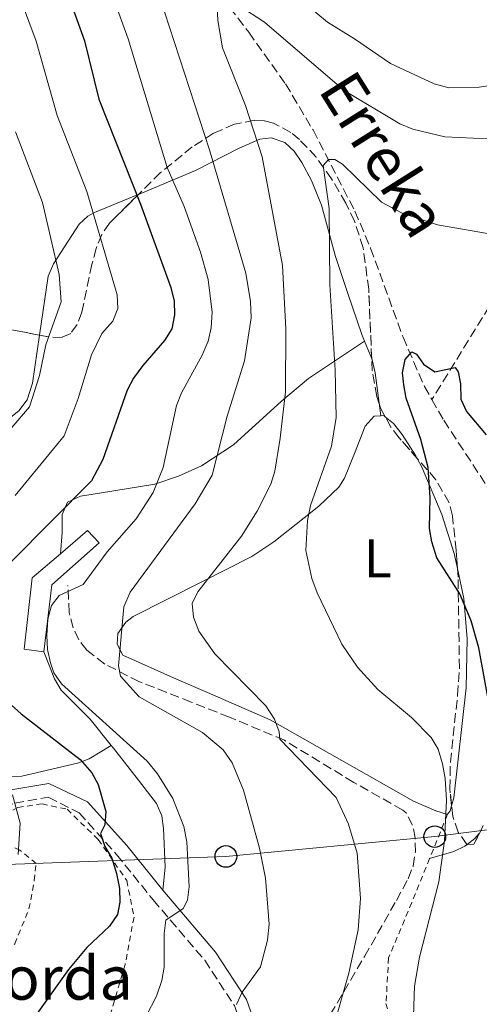
# Model space of a CAD drawing. Units: metres. Extents: x 603126 to 606544, y 4789365 to 4791731.
# Drawn here: x 604640 to 604725, y 4790347 to 4790529 of the extents above; entities that cross this region are included whole.
import ezdxf
from ezdxf.enums import TextEntityAlignment as Align

# ---------------------------------------------------------------- set-up
doc = ezdxf.new("R2010")
doc.units = ezdxf.units.M
doc.header["$MEASUREMENT"] = 0
doc.linetypes.add('DGN Style 2', pattern=[1.7399219301090239, 1.043953158065414, -0.6959687720436097])
doc.linetypes.add('DGN Style 3', pattern=[2.435890702152634, 1.739921930109024, -0.6959687720436097])
for name, color, linetype, lineweight in [('Barranco lineal', 142, 'DGN Style 3', 13), ('Camino', 7, 'DGN Style 3', 0), ('Curva de nivel directora', 30, 'Continuous', 30), ('Curva de nivel intermedia', 30, 'Continuous', 0), ('Edificio', 1, 'Continuous', 13), ('Etiqueta de uso rústico', 92, 'Continuous', 0), ('Línea de cambio de uso (parcela vista)', 92, 'Continuous', 0), ('Línea telefónica', 7, 'Continuous', 0), ('Margen derecho', 7, 'Continuous', 0), ('Poste telefónico', 7, 'Continuous', 0), ('Senda', 7, 'DGN Style 3', 0), ('Tela metálica o alambrada', 7, 'DGN Style 2', 0), ('Texto de arroyo-regatas y barrancos', 142, 'Continuous', 0), ('Texto de Borda', 7, 'Continuous', 0), ('Transformador', 7, 'Continuous', 0), ('Zona arbolada', 92, 'DGN Style 3', 0)]:
    doc.layers.add(name, color=color, linetype=linetype, lineweight=lineweight)
doc.styles.add('Style-Arial', font='arial.ttf')

# ---------------------------------------------------------------- blocks, each defined once
blk = doc.blocks.new('5PTT')
at = {"layer": 'Transformador', "color": 7, "linetype": 'Continuous', "lineweight": 30}
blk.add_circle((2.382683753967285e-05, 4.306399822235108e-05), 0.1995000005932858, dxfattribs=at)

msp = doc.modelspace()

# ---------------------------------------------------------------- linework, layer by layer
at = {"layer": 'Barranco lineal', "color": 142, "linetype": 'DGN Style 3', "lineweight": 13}
for points in [[(604812.7199999997, 4790633.439999999, 237.1999999999971), (604806.7999999998, 4790616.310000001, 231.2700000000041), (604804.2400000002, 4790609.77, 228.6900000000023), (604793.0199999996, 4790587.109999999, 217.7700000000041), (604780.0899999999, 4790559.25, 206.7799999999988), (604776.2000000002, 4790553.300000001, 204.5899999999965), (604766.3499999996, 4790541.220000001, 199.9900000000052), (604763.29, 4790537.699999999, 198.2899999999936), (604755.4100000003, 4790529.449999999, 193.3999999999942), (604752.4400000004, 4790525.730000001, 191.6100000000006), (604750.2000000002, 4790522.32, 190.4100000000035), (604743.1200000001, 4790509.51, 187.429999999993), (604736.3499999996, 4790495.960000001, 181.9900000000052), (604729.8899999997, 4790482.449999999, 178.6300000000047), (604726.4600000001, 4790475.869999999, 177.25), (604715.8799999999, 4790458.66, 173.7700000000041)], [(604666.6699999999, 4790546.42, 187.3099999999977), (604682.1100000005, 4790526.41, 184.179999999993), (604688.8899999997, 4790516.9, 182.5599999999977), (604693.9500000002, 4790508.4, 181.1000000000058), (604701.6799999997, 4790493.430000001, 178.6499999999942), (604704.5800000001, 4790486.58, 177.570000000007), (604710.5499999998, 4790470.189999999, 175.1300000000047), (604714.4900000002, 4790461.09, 174.0099999999948), (604715.8799999999, 4790458.66, 173.7700000000041)], [(604715.8799999999, 4790458.66, 173.7700000000041), (604718.0700000003, 4790454.850000001, 173.4100000000035), (604731.25, 4790434.77, 171.7599999999948)]]:
    msp.add_polyline3d(points, dxfattribs=at)
at = {"layer": 'Camino', "color": 7, "linetype": 'DGN Style 3', "lineweight": 0}
msp.add_polyline3d([(604630.260000001, 4790380.620000001, 207.3099999999978), (604638.9299999991, 4790384.250000001, 204.3500000000059), (604645.1299999994, 4790385.310000001, 203.0299999999988), (604650.8099999991, 4790382.480000001, 201.2200000000012), (604657.7100000012, 4790374.78, 198.9199999999981), (604664.4599999993, 4790366.4, 196.6100000000007), (604673.9699999979, 4790355.260000001, 192), (604679.4499999986, 4790346.9, 190.1900000000024), (604682.4699999982, 4790338.34, 187.7200000000013), (604682.6200000001, 4790333.290000001, 186.3999999999942), (604681.4800000002, 4790329.27, 185.75), (604677.8900000005, 4790326.540000003, 185.75), (604664.1499999987, 4790322.980000002, 186.570000000007), (604651.4499999983, 4790319.67, 190.0299999999989), (604645.0599999981, 4790317.800000001, 191.3399999999964), (604644.479999999, 4790317.91, 191.8399999999965), (604644.1499999983, 4790318.490000002, 192.5000000000001), (604646.5100000009, 4790321.630000002, 192.9900000000053), (604653.8099999987, 4790330.11, 194.3099999999977), (604658.489999997, 4790339.300000001, 195.2899999999936)], dxfattribs=at)
at = {"layer": 'Curva de nivel directora', "color": 30, "linetype": 'Continuous', "lineweight": 30, "flags": 128}
for points, elevation in [([(604649.8300000001, 4790530.290000001), (604651.8199999994, 4790524.810000002), (604654.4799999993, 4790514.11), (604662.1100000001, 4790494.710000001), (604667.7199999982, 4790479.330000001), (604668.3300000007, 4790476.810000001), (604668.42, 4790474.310000001), (604667.889999998, 4790471.720000003), (604666.5899999995, 4790469.560000001), (604662.5899999985, 4790464.980000001), (604660.8499999995, 4790462.609999999), (604659.6899999996, 4790460.390000002), (604655.1699999999, 4790447.650000001), (604653.1200000002, 4790443.660000003), (604638.3300000001, 4790428.800000003)], 200), ([(604727.8099999988, 4790395.030000002), (604724.5099999997, 4790412.900000001), (604723.1100000005, 4790417.87), (604721.0000000005, 4790422.840000001), (604716.7699999993, 4790429.510000001), (604715.8599999995, 4790432.420000001), (604715.4299999982, 4790434.890000001), (604715.5399999999, 4790440.62), (604715.2099999991, 4790446.12), (604713.8300000001, 4790451.320000002), (604711.1299999999, 4790458.920000002), (604710.6799999984, 4790461.380000004), (604710.4500000004, 4790463.600000001), (604710.9699999989, 4790466.04), (604712.1699999992, 4790467.480000002), (604713.0399999988, 4790467.050000001), (604714.3300000007, 4790465.220000003), (604716.4400000006, 4790463.820000002), (604720.16, 4790464.570000002), (604720.6999999987, 4790463.820000002), (604721.1300000001, 4790461.550000003), (604721.2399999996, 4790458.750000002), (604722.2599999988, 4790456.470000002), (604725.8799999999, 4790452.170000001)], 175), ([(604635.8899999993, 4790404.49), (604640.0999999981, 4790400.720000002), (604650.9999999991, 4790392.310000001), (604653.1299999993, 4790389.850000001), (604654.3399999985, 4790387.670000001), (604655.7499999988, 4790382.710000001), (604655.5399999988, 4790380.230000001), (604654.7799999987, 4790378.630000002), (604655.5499999999, 4790376.220000002), (604656.8399999996, 4790374.080000001), (604657.7000000002, 4790371.270000001), (604658.2700000001, 4790368.49), (604658.3499999985, 4790365.990000002), (604657.9199999992, 4790363.720000001), (604656.4100000004, 4790361.560000001), (604652.2499999985, 4790357.59), (604648.869999999, 4790353.580000003), (604642.72, 4790344.940000001)], 200)]:
    msp.add_lwpolyline(points, dxfattribs=dict(at, elevation=elevation))
at = {"layer": 'Curva de nivel intermedia', "color": 30, "linetype": 'Continuous', "lineweight": 0, "flags": 128}
for points, elevation in [([(604636.0700000003, 4790542.98), (604642.9099999999, 4790524.789999997), (604646.7800000012, 4790511.07), (604652.2199999995, 4790497.069999999), (604657.8200000008, 4790477.989999999), (604657.9400000017, 4790475.449999998), (604657.0300000019, 4790473.119999999), (604655.0300000013, 4790470.83), (604653.0900000011, 4790466.92), (604650.6300000002, 4790458.880000001), (604648.070000001, 4790451.970000001), (604639.0400000009, 4790440.949999998)], 205.0000000000002), ([(604656.3600000013, 4790534.92), (604659.8900000006, 4790525.230000001), (604667.0800000011, 4790501.449999998), (604670.1600000013, 4790494.269999999), (604673.1900000023, 4790485.859999999), (604674.5900000014, 4790480.789999999), (604675.3800000004, 4790474.769999999), (604675.1900000004, 4790471.890000001), (604674.6000000003, 4790469.46), (604673.5200000008, 4790466.869999999), (604669.6800000007, 4790459.930000001), (604668.7799999999, 4790457.59), (604666.2899999999, 4790446.17), (604664.4800000016, 4790441.519999999), (604661.3500000002, 4790436.659999999), (604655.9600000011, 4790430.619999999), (604651.5399999999, 4790424.569999998), (604647.120000001, 4790422.52), (604645.7199999995, 4790420.680000001), (604645.0700000013, 4790418.199999998), (604644.8600000013, 4790415.179999999), (604644.9700000008, 4790412.550000001), (604645.5099999994, 4790410.109999999), (604646.1800000002, 4790408.300000001), (604647.5600000013, 4790406.23), (604663.3399999995, 4790391.98), (604665.2500000006, 4790389.640000001), (604668.0700000013, 4790385.100000001), (604670.13, 4790379.92), (604670.6700000009, 4790377.109999999), (604671.1100000013, 4790368.81), (604670.7800000004, 4790366.329999999), (604670.0300000017, 4790364.809999999), (604666.7900000006, 4790362.649999999), (604666.4700000009, 4790360.17)], 195.0000000000002), ([(604676.2900000003, 4790531.100000001), (604676.4000000019, 4790528.599999999), (604677.2699999991, 4790523.529999999), (604681.5100000015, 4790512.939999999), (604684.5500000013, 4790503.42), (604688.2999999998, 4790483.400000001), (604688.9500000002, 4790471.749999999), (604688.8499999996, 4790460.100000001), (604687.8900000007, 4790451.579999999), (604686.9000000005, 4790445.45), (604686.1699999997, 4790443.05), (604683.6399999994, 4790438.099999999), (604680.7800000006, 4790433.449999999), (604672.6900000015, 4790423.189999999), (604671.6800000012, 4790421.050000001), (604671.9400000004, 4790418.560000001), (604672.9200000018, 4790415.949999998), (604675.8299999997, 4790411.759999999), (604685.2399999998, 4790402.199999999), (604686.8200000002, 4790399.749999999), (604687.7099999997, 4790397.42), (604687.8100000003, 4790396.019999999)], 185.0000000000002), ([(604726.1700000004, 4790506.75), (604718.2800000003, 4790507.159999999), (604712.3400000014, 4790508.560000001), (604709.9699999999, 4790509.52), (604699.7100000003, 4790515.67), (604685.0300000019, 4790528.310000001), (604680.2900000011, 4790531.33)], 185.0000000000002), ([(604692.3200000009, 4790531.819999999), (604696.6400000014, 4790528.259999999), (604701.6000000013, 4790525.239999999), (604708.2399999998, 4790520.65), (604716.310000001, 4790516.92), (604718.9800000021, 4790516.189999999), (604724.6000000013, 4790516.27), (604732.6700000004, 4790517.539999999), (604741.3099999994, 4790519.77), (604746.6, 4790520.09), (604748.9900000016, 4790519.400000001), (604749.7300000016, 4790518.050000001), (604750.7000000017, 4790512.539999999), (604752.4200000004, 4790507.279999999), (604762.3400000001, 4790487.029999998), (604767.0099999994, 4790479.65), (604780.3800000002, 4790463.390000001), (604790.7000000001, 4790453.09), (604805.4900000005, 4790436.699999999), (604809.9800000008, 4790433.390000002), (604812.2100000015, 4790432.269999999), (604814.7300000006, 4790431.349999998)], 190), ([(604679.8200000017, 4790347.12), (604680.9100000003, 4790349.359999999), (604684.2400000007, 4790354.02), (604685.5500000005, 4790358.939999999), (604685.8700000001, 4790361.91), (604685.2000000018, 4790370.42), (604684.110000001, 4790375.92), (604681.1200000005, 4790386.619999997), (604679.0300000005, 4790391.67), (604677.4099999999, 4790394.039999999), (604673.5900000001, 4790397.279999999), (604661.8700000009, 4790403.849999999), (604658.4700000013, 4790407.630000001), (604658.0900000012, 4790409.57), (604659.0500000002, 4790420.460000001), (604660.2400000015, 4790423.149999999), (604672.24, 4790439.449999998), (604675.3300000012, 4790444.75), (604678.1299999997, 4790455.640000001), (604681.2900000003, 4790465.789999999), (604682.5399999997, 4790473.77), (604682.4300000002, 4790476.789999999), (604681.5600000008, 4790481.970000001), (604674.8600000018, 4790504.74), (604666.5400000003, 4790530.190000001)], 190), ([(604639.0800000011, 4790508.029999998), (604644.0800000011, 4790495.050000001), (604647.15, 4790481.749999999), (604647.480000001, 4790476.680000001), (604644.6800000002, 4790468.800000001), (604643.490000001, 4790463.13), (604641.6900000018, 4790457.34), (604638.4000000015, 4790453.55)], 210), ([(604727.5600000008, 4790489.039999999), (604716.9300000002, 4790490.88), (604710.4100000003, 4790493.050000001), (604706.6000000014, 4790495.08), (604699.4000000019, 4790502.08), (604698.0000000005, 4790502.939999999), (604696.8100000013, 4790502.939999999), (604695.8200000012, 4790501.869999998), (604696.9299999998, 4790493.890000001), (604697.0400000016, 4790479.850000001), (604698.0200000006, 4790464.100000001), (604698.2300000007, 4790455.380000001), (604697.3800000013, 4790450.079999999), (604693.500000001, 4790439.140000001), (604692.9300000012, 4790436.390000001), (604692.6500000017, 4790430.850000001)], 180.0000000000002), ([(604692.6500000017, 4790430.850000001), (604693.7300000013, 4790425.689999999), (604694.7000000014, 4790423), (604699.2800000012, 4790413.55), (604702.1500000012, 4790409.300000001), (604705.9300000009, 4790405.199999998), (604712.1100000012, 4790400.029999998), (604715.7600000012, 4790396.34), (604717.0500000009, 4790394.210000001), (604717.8100000009, 4790391.509999998), (604718.3499999995, 4790388.810000001), (604718.5799999997, 4790384.800000001), (604718.2199999999, 4790377.289999999), (604717.1800000005, 4790369.720000001), (604713.6199999999, 4790355.800000002), (604712.660000001, 4790350.509999998), (604712.3600000015, 4790341.349999999)], 180.0000000000002), ([(604687.8100000003, 4790396.019999999), (604698.2199999995, 4790385.300000001), (604700.4900000005, 4790380.369999998), (604702.0700000006, 4790374.99), (604702.7200000011, 4790366.680000001), (604702.2899999998, 4790360.859999999), (604700.5700000009, 4790352.869999999), (604697.4100000004, 4790341.850000001)], 185.0000000000004), ([(604638.5400000003, 4790385.739999999), (604639.9400000017, 4790380.560000001), (604639.5900000007, 4790374.749999999)], 205.0000000000002), ([(604666.4700000009, 4790360.17), (604666.4700000009, 4790354.009999999), (604666.0500000007, 4790351.539999999), (604665.0700000017, 4790348.619999999), (604661.2699999998, 4790341.279999999)], 195.0000000000002)]:
    msp.add_lwpolyline(points, dxfattribs=dict(at, elevation=elevation))
at = {"layer": 'Edificio', "color": 1, "linetype": 'Continuous', "lineweight": 13}
msp.add_polyline3d([(604645.79, 4790424.480000001, 198.0899999999965), (604644.3200000003, 4790412.130000001, 196.7799999999988), (604640.7000000002, 4790412.619999999, 197.1000000000058), (604642.1699999999, 4790425.789999999, 198.75), (604647.3600000005, 4790430.230000001, 198.4199999999983), (604652.3700000001, 4790434.52, 198.0899999999965), (604654.5199999996, 4790432.220000001, 198.0899999999965)], close=True, dxfattribs=at)
at = {"layer": 'Edificio', "color": 51, "linetype": 'Continuous', "lineweight": 13}
for points in [[(604647.3600000005, 4790430.230000001, 198.4199999999983), (604652.3700000001, 4790434.52, 198.0899999999965), (604654.5199999996, 4790432.220000001, 198.0899999999965), (604645.79, 4790424.480000001, 198.0899999999965), (604644.3200000003, 4790412.130000001, 196.7799999999988)], [(604644.3200000003, 4790412.130000001, 196.7799999999988), (604640.7000000002, 4790412.619999999, 197.1000000000058), (604642.1699999999, 4790425.789999999, 198.75), (604647.3600000005, 4790430.230000001, 198.4199999999983)]]:
    msp.add_polyline3d(points, dxfattribs=at)
at = {"layer": 'Línea de cambio de uso (parcela vista)', "color": 92, "linetype": 'Continuous', "lineweight": 0, "extrusion": (-0.00302550674238731, 0.007520001370949222, 0.99996714740452), "elevation": 34372.10650556664, "flags": 128}
msp.add_lwpolyline([(604702.5418502052, 4790343.172687582), (604701.2386705452, 4790346.411679165)], dxfattribs=at)
at = {"layer": 'Línea de cambio de uso (parcela vista)', "color": 92, "linetype": 'Continuous', "lineweight": 0, "extrusion": (0.005198796105145642, -0.04106853016280142, 0.9991428067845578), "elevation": -193416.3902799154, "flags": 128}
msp.add_lwpolyline([(1201533.366799232, 4672584.219048532), (1201533.366799232, 4672586.545344752)], dxfattribs=at)
at = {"layer": 'Línea de cambio de uso (parcela vista)', "color": 92, "linetype": 'Continuous', "lineweight": 0, "extrusion": (0.1987138844474912, -0.1849301771927953, 0.9624518801951766), "elevation": -765565.9115719836, "flags": 128}
msp.add_lwpolyline([(3918767.053473083, 2715015.512168398), (3918767.471074024, 2715015.10694074), (3918767.49175935, 2715014.7536559)], dxfattribs=at)
at = {"layer": 'Línea de cambio de uso (parcela vista)', "color": 92, "linetype": 'Continuous', "lineweight": 0, "extrusion": (0.09115267313263761, 0.08242828446313849, 0.9924196532219818), "elevation": 450164.0070221945, "flags": 128}
msp.add_lwpolyline([(3147480.677212648, -3633755.58424434), (3147480.173294088, -3633754.795767699), (3147480.040666574, -3633753.982066315)], dxfattribs=at)
at = {"layer": 'Línea de cambio de uso (parcela vista)', "color": 92, "linetype": 'Continuous', "lineweight": 0, "extrusion": (0.5294749947618685, -0.1476645860690979, 0.8353750055771128), "elevation": -387034.546290352, "flags": 128}
msp.add_lwpolyline([(4776740.211038953, 588519.0562796692), (4776741.655371496, 588517.7919087122), (4776742.754756149, 588517.1151518833)], dxfattribs=at)
at = {"layer": 'Línea de cambio de uso (parcela vista)', "color": 92, "linetype": 'Continuous', "lineweight": 0}
for points in [[(604703.4699999997, 4790469.439999999, 177.3099999999977), (604702.9699999997, 4790470.67, 177.3000000000029), (604700.3600000005, 4790478.230000001, 177.8000000000029), (604698.0899999999, 4790485.050000001, 178.6199999999953), (604695.54, 4790494.529999999, 179.9499999999971), (604693.7000000002, 4790499.109999999, 180.5099999999948), (604691.9100000003, 4790502.430000001, 180.9400000000023), (604690.5, 4790504.5, 181.4499999999971), (604688.7699999996, 4790506.09, 182.320000000007), (604686.2100000001, 4790506.960000001, 183.9100000000035), (604684.1200000001, 4790506.699999999, 185.3999999999942), (604680.3300000001, 4790505.07, 187.6399999999994), (604672.25, 4790500.91, 191.820000000007), (604669.1799999997, 4790499.609999999, 193.7100000000064), (604661.7401999999, 4790496.483700001, 198.8390000000072)], [(604661.7401999999, 4790496.483700001, 198.8390000000072), (604660.9699999997, 4790496.16, 199.3699999999953), (604653.6399999997, 4790493.16, 205.6900000000023), (604652.4100000003, 4790492.529999999, 206.6199999999953), (604650.8200000003, 4790491.029999999, 207.5200000000041), (604646.0599999996, 4790483.689999999, 209.1600000000035), (604645.0999999996, 4790481.449999999, 209.4900000000052), (604643.5203999998, 4790470.5584, 209.7716999999975)], [(604643.5203999998, 4790470.5584, 209.7716999999975), (604642.2400000002, 4790461.730000001, 210), (604641.2300000006, 4790458.609999999, 210.2400000000052), (604639.6699999999, 4790456.57, 210.4799999999959), (604635.75, 4790453.5, 210.9799999999959), (604618.8600000005, 4790443.130000001, 213.1999999999971), (604610.9600000001, 4790438.84, 214.5200000000041), (604609.0499999998, 4790437.180000001, 214.5200000000041), (604607.5499999998, 4790434.289999999, 214.5200000000041)], [(604647.3600000005, 4790430.230000001, 198.8099999999977), (604647.6900000004, 4790434.180000001, 200.1199999999953), (604647.6799999997, 4790437.470000001, 199.7899999999936), (604648.6699999999, 4790439.779999999, 199.7899999999936), (604651.04, 4790440.859999999, 199.8300000000017), (604654.5999999996, 4790441.430000001, 199.4600000000064), (604664.7999999998, 4790443.08, 194.8500000000058), (604669.1600000003, 4790444.52, 192.929999999993), (604673.3899999997, 4790446.460000001, 191), (604679.2800000003, 4790450.34, 188.2700000000041), (604688.1100000005, 4790458.390000001, 184.6000000000058), (604693.0999999996, 4790462.58, 182.2899999999936), (604703.4699999997, 4790469.439999999, 177.3099999999977)], [(604706.1381000001, 4790457.9959, 177.0862999999954), (604705.4299999997, 4790463.59, 177.320000000007), (604704.8499999996, 4790466.01, 177.3399999999965), (604704.7731, 4790466.201099999, 177.3383000000031)], [(604718.7599999999, 4790382.180000001, 180.6600000000035), (604718.7400000002, 4790382.15, 180.6600000000035), (604716.5999999996, 4790382.810000001, 181.1600000000035), (604712.4800000006, 4790384.609999999, 181.6499999999942), (604686.0499999998, 4790399.58, 185.1300000000047), (604674.4900000002, 4790404.65, 186.2799999999988), (604668.7699999996, 4790407.100000001, 187.2700000000041), (604658.8799999999, 4790411.560000001, 189.8899999999994), (604657.8099999996, 4790413.550000001, 190.0500000000029), (604657.9699999997, 4790415.529999999, 189.7200000000012), (604659.4000000004, 4790417.600000001, 189.1699999999983), (604660.7699999996, 4790418.66, 188.7299999999959), (604673.3200000003, 4790425.01, 184.6499999999942), (604682.6500000004, 4790429.699999999, 182.6399999999994), (604686.7100000001, 4790432.41, 181.429999999993), (604692.3499999996, 4790436.890000001, 179.3300000000017), (604695, 4790439.01, 178.9900000000052), (604698.7000000002, 4790442.5, 179.0200000000041), (604699.7699999996, 4790444.199999999, 178.8500000000058), (604701.6100000005, 4790448.730000001, 177.7899999999936), (604703.5499999998, 4790453.75, 177.3699999999953), (604705.2000000002, 4790455.619999999, 177.2200000000012), (604706.4299999997, 4790455.689999999, 176.9900000000052)], [(604707.2630000003, 4790455.513499999, 176.7841000000044), (604708.8099999996, 4790454.24, 176.2200000000012), (604710.3700000001, 4790452.26, 176.0200000000041), (604712.9299999997, 4790448.32, 175.8899999999994), (604713.1893999996, 4790447.8125, 175.8307999999961)], [(604713.1893999996, 4790447.8125, 175.8307999999961), (604714.0700000003, 4790446.09, 175.6300000000047), (604717.7100000001, 4790437.460000001, 174.570000000007), (604720.0099999999, 4790430.300000001, 174.3699999999953), (604720.5937999999, 4790427.4957, 174.5893999999971)], [(604720.5937999999, 4790427.4957, 174.5893999999971), (604721.7400000002, 4790421.99, 175.0200000000041), (604722.4000000004, 4790414.550000001, 175.9499999999971), (604722.1900000004, 4790405.529999999, 177.25), (604719.9199999999, 4790385.230000001, 180.3000000000029), (604719.5124000004, 4790383.718599999, 180.4630999999936)], [(604644.3200000003, 4790412.130000001, 195.4900000000052), (604646.2999999998, 4790407.189999999, 195.4900000000052), (604647.5300000003, 4790405.07, 195.6000000000058), (604652.8799999999, 4790399.75, 196.6600000000035), (604656.75, 4790394.880000001, 197.679999999993)], [(604656.75, 4790394.880000001, 197.679999999993), (604652.6500000004, 4790392.430000001, 199.3000000000029), (604650.54, 4790391.59, 200.3000000000029), (604640.2300000006, 4790389.189999999, 205.8500000000058), (604634.9299999997, 4790389.17, 205.8500000000058), (604627.8600000005, 4790389.369999999, 208.6999999999971), (604617.6200000001, 4790391.99, 211.8099999999977)], [(604656.75, 4790394.880000001, 197.679999999993), (604657.1699999999, 4790394.359999999, 197.8000000000029), (604661.7599999999, 4790388.460000001, 197.1399999999994), (604665.0800000001, 4790384.16, 197.1399999999994), (604666.0499999998, 4790381.880000001, 196.7700000000041), (604666.4000000004, 4790379.550000001, 196.4799999999959), (604666.6600000003, 4790372.439999999, 196.9100000000035), (604666.25, 4790368.16, 196.6600000000035)], [(604715.4600000001, 4790374.02, 181.8000000000029), (604719.9000000004, 4790375.34, 179.6600000000035), (604721.9400000004, 4790376.289999999, 178.6499999999942), (604722.3745999997, 4790376.6325, 178.4349999999977)]]:
    msp.add_polyline3d(points, dxfattribs=at)
at = {"layer": 'Línea telefónica', "color": 7, "linetype": 'Continuous', "lineweight": 0}
msp.add_polyline3d([(604882.8700000005, 4790399.38, 185.1499999999942), (604834.9562957848, 4790393.243638049, 183.8864999999932), (604767.0941415576, 4790384.552455686, 182.0969000000041), (604716.3999999987, 4790378.060000001, 180.7599999999948), (604677.8799999999, 4790374.410000001, 192.3600000000006), (604633.9699999997, 4790372.819999999, 207.2200000000012)], dxfattribs=at)
at = {"layer": 'Margen derecho', "color": 7, "linetype": 'Continuous', "lineweight": 0}
for points in [[(604629.1499999979, 4790382.86, 207.3099999999978), (604638.2199999985, 4790386.670000002, 204.3500000000059), (604645.1999999988, 4790387.86, 203.0899999999966), (604652.3500000014, 4790384.500000001, 201.2200000000012), (604659.6200000001, 4790376.4, 198.9199999999981), (604666.2499999997, 4790368.160000003, 196.6600000000034)], [(604666.2499999997, 4790368.160000003, 196.6600000000034), (604675.9799999994, 4790356.770000001, 192), (604681.7100000004, 4790348.020000001, 190.1900000000024), (604684.9600000004, 4790338.800000001, 187.7200000000013), (604685.1399999993, 4790332.980000001, 186.3999999999942), (604683.7100000009, 4790327.970000001, 185.770000000004)]]:
    msp.add_polyline3d(points, dxfattribs=at)
at = {"layer": 'Senda', "color": 7, "linetype": 'DGN Style 3', "lineweight": 0}
msp.add_polyline3d([(604697.1399999999, 4790345.26, 185.2899999999937), (604703.4499999998, 4790355.950000001, 183.6399999999995), (604709.3299999983, 4790366.290000001, 182.7599999999947), (604711.4999999988, 4790370.290000002, 182.4799999999958), (604712.4200000018, 4790372.640000002, 182.3399999999964), (604712.8299999987, 4790375.180000001, 182.2100000000064), (604712.7800000017, 4790377.76, 182.0899999999965), (604712.319999999, 4790380.170000002, 181.979999999996), (604711.1499999978, 4790382.42, 181.9400000000024), (604710.5100000007, 4790382.970000003, 181.979999999996), (604701.4499999994, 4790388.060000001, 183.7899999999936), (604688.6900000009, 4790395.830000001, 185.3500000000058), (604678.5299999998, 4790400.100000001, 185.6199999999955), (604671.5000000001, 4790402.87, 186.3500000000057), (604661.9299999991, 4790406.640000001, 188.570000000007), (604655.5499999999, 4790409.900000001, 190.7700000000041), (604652.2100000005, 4790412.470000002, 192.1999999999972), (604650.7699999989, 4790414.36, 193.070000000007), (604649.7299999995, 4790416.550000002, 193.8600000000005), (604648.9800000007, 4790419.390000002, 194.6100000000006), (604648.7500000005, 4790424.41, 195.6499999999943)], dxfattribs=at)
at = {"layer": 'Tela metálica o alambrada', "color": 7, "linetype": 'DGN Style 2', "lineweight": 0, "extrusion": (0.02126274977657008, 0.05257698127365525, 0.9983904829835312), "elevation": 264902.8260451546, "flags": 128}
msp.add_lwpolyline([(1235370.179591205, -4660164.509344842), (1235370.179591205, -4660155.693132503)], dxfattribs=at)
at = {"layer": 'Tela metálica o alambrada', "color": 7, "linetype": 'DGN Style 2', "lineweight": 0}
for points in [[(604632.9900000002, 4790378.380000001, 207), (604634.0899999999, 4790380.310000001, 206.7200000000012), (604639.5199999996, 4790383.439999999, 205.0800000000017), (604643.9699999997, 4790384.109999999, 203.6000000000058), (604648.5800000001, 4790383.119999999, 202.6100000000006), (604654.3399999999, 4790377.529999999, 201.2899999999936), (604659.6100000005, 4790369.960000001, 199.4799999999959), (604660.9400000004, 4790363.210000001, 198.820000000007), (604659.2999999998, 4790354.480000001, 198.1600000000035), (604655.6799999997, 4790342.300000001, 197.0099999999948), (604652.2300000006, 4790336.210000001, 196.679999999993), (604649.5999999996, 4790330.439999999, 195.6900000000023), (604644, 4790325.34, 196.0200000000041), (604641.8600000005, 4790325.34, 196.5200000000041), (604637.4199999999, 4790329.779999999, 198.4900000000052), (604624.7300000006, 4790338.66, 201.4600000000064), (604617.1600000003, 4790343.76, 203.9199999999983), (604613.8600000005, 4790347.539999999, 205.2400000000052), (604609.4199999999, 4790351.66, 206.8899999999994), (604607.1600000003, 4790354.82, 207.8800000000047)], [(604623.29, 4790364.380000001, 207.3800000000047), (604626.9199999999, 4790359.609999999, 205.4100000000035), (604632.0300000003, 4790353.52, 203.2700000000041), (604633.5099999999, 4790353.680000001, 203.1000000000058), (604638.9400000004, 4790358.300000001, 203.1000000000058), (604641.5700000003, 4790364.720000001, 203.7599999999948), (604642.5499999998, 4790369.99, 204.25), (604642.8799999999, 4790373.109999999, 203.9199999999983), (604639.9100000003, 4790375.58, 205.0800000000017), (604634.9699999997, 4790377.550000001, 206.7200000000012), (604632.9900000002, 4790378.380000001, 207)], [(604715.4600000001, 4790374.02, 181.8000000000029), (604712.1699999999, 4790365.92, 182.2899999999936), (604707.9000000004, 4790355.710000001, 182.6199999999953), (604707.4100000003, 4790347.310000001, 182.7799999999988), (604709.8899999997, 4790337.930000001, 182.1199999999953), (604715.3300000001, 4790328.880000001, 180.8099999999977), (604722.5700000003, 4790322.300000001, 180.1499999999942), (604725.54, 4790323.449999999, 179.3300000000017), (604747.5899999999, 4790334.49, 170.6000000000058), (604764.3600000005, 4790344.4, 166.25)]]:
    msp.add_polyline3d(points, dxfattribs=at)
at = {"layer": 'Zona arbolada', "color": 92, "linetype": 'DGN Style 3', "lineweight": 0, "extrusion": (0.2757021310789122, -0.02706782009005647, 0.9608619401527562), "elevation": 37227.72891248332, "flags": 128}
msp.add_lwpolyline([(4826618.52411135, -128462.6527087208), (4826619.915086959, -128461.670857354), (4826620.884721648, -128461.23516081)], dxfattribs=at)
at = {"layer": 'Zona arbolada', "color": 92, "linetype": 'DGN Style 3', "lineweight": 0, "extrusion": (0.624021589283934, -0.2150882015430326, 0.7512217526566554), "elevation": -652857.1950562359, "flags": 128}
msp.add_lwpolyline([(4725959.051689148, 743308.8225407095), (4725956.863190975, 743309.1981183707), (4725956.415386321, 743310.7743628193)], dxfattribs=at)
at = {"layer": 'Zona arbolada', "color": 92, "linetype": 'DGN Style 3', "lineweight": 0, "extrusion": (0.6348807157325166, 0.01876124480287684, 0.772382348635968), "elevation": 473940.3294398813, "flags": 128}
msp.add_lwpolyline([(4770424.157351846, -576048.0775386991), (4770424.157351847, -576047.9679596411)], dxfattribs=at)
at = {"layer": 'Zona arbolada', "color": 92, "linetype": 'DGN Style 3', "lineweight": 0}
for points in [[(604725.3399999999, 4790380.100000001, 180.2100000000064), (604723.6399999997, 4790376.67, 180.6399999999994), (604722.29, 4790376.630000001, 181.75), (604720.75, 4790378.9, 183.570000000007), (604719.7199999997, 4790381.75, 184.5899999999965), (604719.1799999997, 4790386.869999999, 184.2400000000052), (604719.2800000003, 4790391.810000001, 183.570000000007), (604720.6200000001, 4790404.180000001, 181.429999999993), (604720.9600000001, 4790409.140000001, 180.7899999999936), (604720.7000000002, 4790425.890000001, 179.4499999999971), (604720.3700000001, 4790430.880000001, 179.2299999999959), (604719.6500000004, 4790437.24, 179.320000000007), (604719.04, 4790439.619999999, 179.5200000000041), (604716.6299999999, 4790443.9, 180.2100000000064), (604709.8499999996, 4790451.609999999, 182.1699999999983), (604708.3200000003, 4790453.57, 182.6399999999994), (604706.4600000001, 4790456.99, 183.2700000000041), (604705.7400000002, 4790459.24, 183.5399999999936), (604704.8700000001, 4790463.949999999, 183.820000000007), (604704.2199999997, 4790479.050000001, 183.9900000000052), (604703.2100000001, 4790486.65, 184.6300000000047), (604701.6299999999, 4790491.550000001, 185.6199999999953), (604699.9900000002, 4790494.890000001, 186.6699999999983), (604697.3899999997, 4790499.380000001, 188.5299999999988), (604694.5300000003, 4790503.380000001, 190.6900000000023), (604691.4500000002, 4790506.66, 193.0200000000041), (604689.8399999999, 4790507.949999999, 194.2100000000064), (604686.6799999997, 4790509.66, 196.4400000000023), (604684.9600000001, 4790510.08, 197.5899999999965), (604683.1699999999, 4790510.180000001, 198.7799999999988), (604679.4600000001, 4790509.480000001, 201.2400000000052), (604675.6100000005, 4790507.789999999, 203.7599999999948), (604671.6900000004, 4790505.300000001, 206.3099999999977), (604665.8399999999, 4790500.539999999, 210.0899999999965), (604656.4000000004, 4790491.199999999, 216.1900000000023), (604654.9800000006, 4790489.140000001, 217.0599999999977), (604653.9400000004, 4790486.550000001, 217.570000000007), (604653.1699999999, 4790483.609999999, 217.8300000000018), (604651.2999999998, 4790474.779999999, 217.8699999999953), (604650.4500000002, 4790472.5, 217.929999999993), (604649.2800000003, 4790470.890000001, 218.1600000000035), (604647.6900000004, 4790470.15, 218.6499999999942), (604645.1799999997, 4790470.24, 219.6999999999971), (604636.5800000001, 4790471.890000001, 224.7100000000064)], [(604704.7731, 4790466.201099999, 183.8453000000009), (604704.2199999997, 4790479.050000001, 183.9900000000052), (604703.2100000001, 4790486.65, 184.6300000000047), (604701.6299999999, 4790491.550000001, 185.6199999999953), (604699.9900000002, 4790494.890000001, 186.6699999999983), (604697.3899999997, 4790499.380000001, 188.5299999999988), (604694.5300000003, 4790503.380000001, 190.6900000000023), (604691.4500000002, 4790506.66, 193.0200000000041), (604689.8399999999, 4790507.949999999, 194.2100000000064), (604686.6799999997, 4790509.66, 196.4400000000023), (604684.9600000001, 4790510.08, 197.5899999999965), (604683.1699999999, 4790510.180000001, 198.7799999999988), (604679.4600000001, 4790509.480000001, 201.2400000000052), (604675.6100000005, 4790507.789999999, 203.7599999999948), (604671.6900000004, 4790505.300000001, 206.3099999999977), (604665.8399999999, 4790500.539999999, 210.0899999999965), (604661.7401999999, 4790496.483700001, 212.7391999999964)], [(604661.7401999999, 4790496.483700001, 212.7391999999964), (604656.4000000004, 4790491.199999999, 216.1900000000023), (604654.9800000006, 4790489.140000001, 217.0599999999977), (604653.9400000004, 4790486.550000001, 217.570000000007), (604653.1699999999, 4790483.609999999, 217.8300000000018), (604651.2999999998, 4790474.779999999, 217.8699999999953), (604650.4500000002, 4790472.5, 217.929999999993), (604649.2800000003, 4790470.890000001, 218.1600000000035), (604647.6900000004, 4790470.15, 218.6499999999942), (604645.1799999997, 4790470.24, 219.6999999999971), (604643.5203999998, 4790470.5584, 220.6668000000063)], [(604643.5203999998, 4790470.5584, 220.6668000000063), (604636.5800000001, 4790471.890000001, 224.7100000000064), (604632.0199999996, 4790473.140000001, 227), (604629.6799999997, 4790473.800000001, 227.8099999999977), (604624.0099999999, 4790475.380000001, 228.8399999999965), (604614.4500000002, 4790478.09, 229.8899999999994), (604607.9600000001, 4790480.07, 231.2700000000041), (604601.1900000004, 4790482.83, 233.0599999999977), (604598.9139, 4790484.127, 233.7253999999957)], [(604706.1381000001, 4790457.9959, 183.3907000000036), (604705.7400000002, 4790459.24, 183.5399999999936), (604704.8700000001, 4790463.949999999, 183.820000000007), (604704.7731, 4790466.201099999, 183.8453000000009)], [(604713.1893999996, 4790447.8125, 181.2045999999973), (604709.8499999996, 4790451.609999999, 182.1699999999983), (604708.3200000003, 4790453.57, 182.6399999999994), (604707.2630000003, 4790455.513499999, 182.9980000000069)], [(604720.5937999999, 4790427.4957, 179.3791999999958), (604720.3700000001, 4790430.880000001, 179.2299999999959), (604719.6500000004, 4790437.24, 179.320000000007), (604719.04, 4790439.619999999, 179.5200000000041), (604716.6299999999, 4790443.9, 180.2100000000064), (604713.1893999996, 4790447.8125, 181.2045999999973)], [(604719.5124000004, 4790383.718599999, 184.4554000000062), (604719.1799999997, 4790386.869999999, 184.2400000000052), (604719.2800000003, 4790391.810000001, 183.570000000007), (604720.6200000001, 4790404.180000001, 181.429999999993), (604720.9600000001, 4790409.140000001, 180.7899999999936), (604720.7000000002, 4790425.890000001, 179.4499999999971), (604720.5937999999, 4790427.4957, 179.3791999999958)], [(604722.29, 4790376.630000001, 181.75), (604720.75, 4790378.9, 183.570000000007), (604719.7199999997, 4790381.75, 184.5899999999965), (604719.5124000004, 4790383.718599999, 184.4554000000062)]]:
    msp.add_polyline3d(points, dxfattribs=at)

# ---------------------------------------------------------------- block references
at = {"layer": 'Poste telefónico', "color": 7, "linetype": 'Continuous', "lineweight": 0, "xscale": 10, "yscale": 10, "zscale": 10}
for p in [(604716.3999999987, 4790378.060000001, 180.7599999999948), (604677.8799999999, 4790374.410000001, 192.3600000000006)]:
    msp.add_blockref('5PTT', p, dxfattribs=at)

# ---------------------------------------------------------------- texts
at = {"layer": 'Etiqueta de uso rústico', "color": 92, "linetype": 'Continuous', "lineweight": 0, "style": 'Style-Arial'}
msp.add_text('L', height=7.000000000000002, dxfattribs=at).set_placement((604705.9014203812, 4790429.390010001, 177.5), align=Align.MIDDLE_CENTER)
at = {"layer": 'Texto de arroyo-regatas y barrancos', "color": 142, "linetype": 'Continuous', "lineweight": 0, "style": 'Style-Arial'}
msp.add_text('Erreka', height=8, rotation=302.16494, dxfattribs=at).set_placement((604694.7800000022, 4790515.800000002, 183.75))
at = {"layer": 'Texto de Borda', "color": 7, "linetype": 'Continuous', "lineweight": 0, "style": 'Style-Arial'}
msp.add_text('Eierborda', height=8, dxfattribs=at).set_placement((604610.4899999991, 4790347.990000002, 205.2799999999988))

doc.saveas('drawing.dxf')
